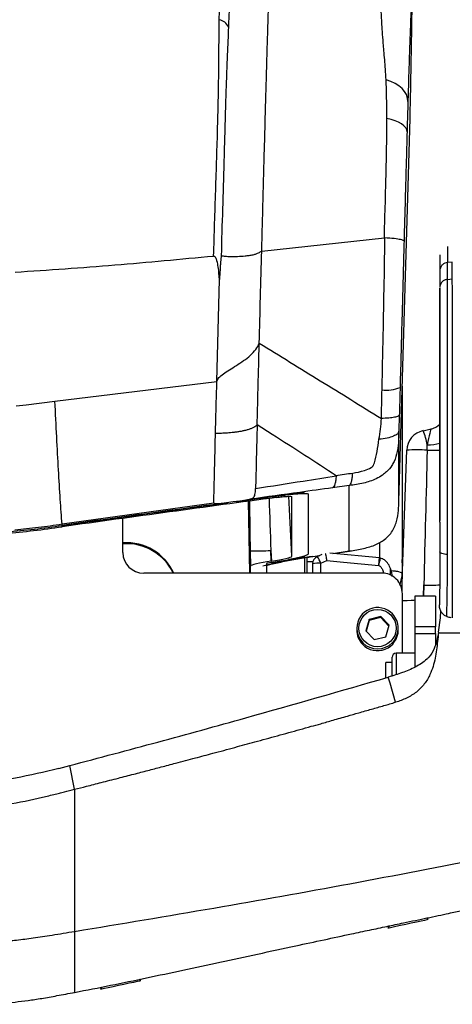
# Model space of a CAD drawing. Units: millimetres. Extents: x 0 to 297, y 0 to 210.
# Drawn here: x 50 to 55, y 117 to 128 of the extents above; entities that cross this region are included whole.
import ezdxf

# ---------------------------------------------------------------- set-up
doc = ezdxf.new("R2010")
doc.units = ezdxf.units.MM
doc.linetypes.add('SLD-Solid', pattern=[0])

msp = doc.modelspace()

# ---------------------------------------------------------------- linework, layer by layer
at = {"color": 7, "linetype": 'SLD-Solid', "lineweight": 25}
for p, q in [((54.885, 128.296), (54.885, 128.329)), ((54.867, 127.293), (54.872, 127.583)), ((54.733, 122.8), (54.867, 127.293)), ((53.073, 125.694), (54.555, 125.853)), ((54.561, 125.853), (54.555, 125.853)), ((55.224, 125.65), (55.224, 125.475)), ((55.316, 125.352), (55.316, 125.554)), ((55.375, 125.559), (55.319, 125.554)), ((55.375, 125.357), (55.375, 125.559)), ((55.224, 125.454), (55.224, 125.273)), ((52.531, 124.121), (52.563, 125.351)), ((55.316, 125.352), (55.375, 125.357)), ((55.224, 124.96), (55.224, 124.838)), ((55.224, 124.462), (55.224, 124.363)), ((55.224, 124.363), (55.224, 122.901)), ((50.575, 123.881), (52.531, 124.121)), ((54.771, 124.062), (54.771, 122.346)), ((50.226, 123.838), (50.575, 123.881)), ((50.107, 123.824), (50.226, 123.838)), ((54.735, 123.714), (54.73, 123.519)), ((53.2, 123.48), (53.018, 123.595)), ((54.73, 122.873), (54.73, 123.519)), ((55.023, 123.525), (55.119, 123.546)), ((54.766, 121.608), (54.825, 123.29)), ((54.131, 122.863), (53.929, 122.835)), ((54.131, 122.073), (54.131, 122.863)), ((54.73, 122.682), (54.73, 122.873)), ((54.73, 122.682), (54.733, 122.8)), ((53.437, 122.009), (53.437, 122.729)), ((53.586, 122.776), (53.586, 122.768)), ((53.636, 122.04), (53.636, 122.759)), ((52.494, 122.649), (50.662, 122.395)), ((52.507, 122.644), (52.494, 122.649)), ((52.928, 121.806), (52.913, 122.673)), ((51.397, 122.055), (51.397, 122.467)), ((50.662, 122.365), (50.662, 122.382)), ((55.224, 122.422), (55.224, 122.064)), ((54.157, 122.076), (54.262, 122.094)), ((54.771, 122.121), (54.771, 121.992)), ((52.933, 122.076), (52.937, 121.891)), ((53.183, 122.078), (53.19, 121.95)), ((53.186, 121.95), (53.183, 122.078)), ((53.586, 122), (53.395, 121.97)), ((53.585, 122.016), (53.586, 122)), ((53.586, 122.016), (53.586, 122)), ((53.622, 121.945), (53.622, 121.997)), ((53.689, 122.007), (53.772, 122.019)), ((53.797, 122.031), (53.745, 122.007)), ((54.495, 121.989), (53.897, 122.046)), ((53.933, 122.043), (54.132, 122.072)), ((54.13, 122.072), (54.138, 122.073)), ((54.131, 122.073), (54.14, 122.074)), ((54.138, 122.073), (54.153, 122.075)), ((54.14, 122.074), (54.154, 122.076)), ((54.153, 122.075), (54.157, 122.076)), ((54.154, 122.076), (54.157, 122.076)), ((54.155, 122.076), (54.157, 122.076)), ((54.771, 121.992), (54.771, 121.975)), ((54.771, 121.992), (54.771, 121.97)), ((54.771, 121.968), (54.771, 121.97)), ((52.937, 121.806), (52.937, 121.891)), ((53.086, 121.89), (53.086, 121.889)), ((53.136, 121.903), (53.136, 121.922)), ((53.136, 121.806), (53.136, 121.901)), ((53.186, 121.95), (53.19, 121.95)), ((53.186, 121.934), (53.191, 121.934)), ((53.622, 121.806), (53.622, 121.945)), ((53.687, 121.916), (53.687, 121.806)), ((53.788, 121.924), (53.861, 121.957)), ((54.771, 121.928), (54.771, 121.94)), ((54.522, 121.806), (51.647, 121.806)), ((54.765, 121.774), (54.74, 121.67)), ((54.771, 121.736), (54.771, 121.823)), ((54.772, 120.839), (54.772, 121.556)), ((55.172, 121.526), (54.922, 121.526)), ((54.922, 121.526), (54.922, 121.158)), ((55.172, 121.526), (55.172, 121.158)), ((54.512, 121.281), (54.372, 121.247)), ((54.512, 121.269), (54.372, 121.235)), ((54.612, 121.176), (54.512, 121.281)), ((54.512, 121.269), (54.512, 121.281)), ((54.609, 121.167), (54.512, 121.269)), ((55.208, 121.092), (55.234, 121.264)), ((55.234, 121.264), (55.235, 121.352)), ((54.222, 121.141), (54.222, 121.119)), ((54.372, 121.247), (54.331, 121.109)), ((54.372, 121.235), (54.334, 121.106)), ((54.372, 121.235), (54.372, 121.247)), ((54.571, 121.038), (54.612, 121.176)), ((54.722, 121.119), (54.722, 121.141)), ((55.172, 121.158), (54.922, 121.158)), ((54.922, 121.158), (54.922, 121.075)), ((55.172, 121.075), (55.172, 121.158)), ((54.331, 121.109), (54.431, 121.005)), ((54.431, 121.005), (54.571, 121.038)), ((54.922, 121.075), (55.172, 121.075)), ((54.922, 121.075), (54.922, 120.669)), ((55.172, 121.075), (55.172, 120.943)), ((55.208, 121.092), (55.207, 121.085)), ((55.207, 121.085), (55.972, 121.085)), ((55.208, 121.093), (55.212, 121.12)), ((55.208, 121.092), (55.208, 121.093)), ((55.208, 121.085), (55.972, 121.085)), ((54.647, 120.564), (54.647, 120.789)), ((54.922, 120.839), (54.697, 120.839)), ((54.647, 120.726), (54.572, 120.726)), ((54.572, 120.541), (54.572, 120.726)), ((54.623, 120.479), (54.602, 120.55)), ((54.603, 120.55), (54.602, 120.55)), ((54.603, 120.55), (54.605, 120.551)), ((54.69, 120.247), (54.623, 120.479)), ((50.621, 119.447), (50.754, 119.482)), ((50.813, 119.196), (50.754, 119.482)), ((55.085, 117.626), (55.062, 117.641)), ((54.612, 117.545), (54.596, 117.522)), ((51.613, 116.888), (51.593, 116.901)), ((51.14, 116.808), (51.124, 116.784))]:
    msp.add_line(p, q, dxfattribs=at)
at = {"color": 8, "linetype": 'SLD-Solid', "lineweight": 25}
for p, q in [((55.319, 125.557), (55.319, 125.75)), ((53.437, 122.009), (53.399, 122.733)), ((50.662, 122.382), (50.662, 122.395)), ((54.495, 122.177), (54.495, 121.988)), ((53.589, 121.991), (53.589, 121.806)), ((53.689, 122.007), (53.69, 122.008)), ((53.69, 122.008), (53.773, 122.02)), ((53.931, 122.043), (54.131, 122.073)), ((54.13, 122.073), (54.131, 122.073)), ((54.138, 122.073), (54.14, 122.074)), ((54.153, 122.075), (54.154, 122.076)), ((54.771, 121.965), (54.771, 121.968)), ((53.622, 121.945), (53.691, 121.945)), ((53.788, 121.806), (53.788, 121.924)), ((55.031, 121.663), (55.026, 121.526)), ((55.028, 121.526), (55.031, 121.663)), ((54.697, 120.839), (54.697, 120.579)), ((50.813, 116.745), (50.813, 116.745))]:
    msp.add_line(p, q, dxfattribs=at)
at = {"color": 7, "linetype": 'SLD-Solid', "lineweight": 25, "flags": 128}
for points in [[(54.839, 127.5), (54.835, 127.541), (54.822, 127.582), (54.799, 127.621), (54.768, 127.657), (54.729, 127.69), (54.683, 127.718), (54.632, 127.742), (54.575, 127.76)], [(54.828, 127.134), (54.824, 127.159), (54.812, 127.183), (54.791, 127.207), (54.763, 127.229), (54.727, 127.249), (54.685, 127.267), (54.637, 127.282), (54.584, 127.295)], [(55.072, 123.29), (55.072, 123.298), (55.072, 123.307), (55.072, 123.315), (55.072, 123.323), (55.073, 123.331), (55.073, 123.339), (55.073, 123.347), (55.073, 123.355)], [(54.771, 122.346), (54.771, 122.072), (54.771, 121.823)], [(54.771, 122.346), (54.771, 122.233), (54.771, 122.121)], [(54.771, 121.975), (54.771, 121.776), (54.771, 121.737)], [(54.771, 121.94), (54.771, 121.954), (54.771, 121.965)], [(55.316, 122.031), (55.298, 122.032), (55.28, 122.034), (55.264, 122.037), (55.25, 122.041), (55.239, 122.046), (55.231, 122.052), (55.226, 122.058), (55.224, 122.064)], [(53.861, 121.957), (54.06, 121.938), (54.486, 121.897)], [(54.628, 121.779), (54.628, 121.817), (54.628, 121.862)], [(54.645, 117.532), (54.691, 117.542), (54.749, 117.554), (54.814, 117.568), (54.88, 117.582), (54.944, 117.596), (55, 117.608), (55.044, 117.617), (55.073, 117.623), (55.085, 117.626), (55.085, 117.626)], [(54.596, 117.522), (54.597, 117.522), (54.613, 117.525), (54.645, 117.532)], [(51.172, 116.794), (51.219, 116.804), (51.277, 116.816), (51.341, 116.83), (51.408, 116.844), (51.471, 116.858), (51.527, 116.869), (51.572, 116.879), (51.601, 116.885), (51.613, 116.888), (51.613, 116.888)], [(51.124, 116.784), (51.125, 116.784), (51.14, 116.787), (51.172, 116.794)]]:
    msp.add_lwpolyline(points, dxfattribs=at)
at = {"color": 8, "linetype": 'SLD-Solid', "lineweight": 25, "flags": 128}
msp.add_lwpolyline([(54.765, 121.774), (54.765, 121.709), (54.765, 121.589)], dxfattribs=at)
at = {"color": 7, "linetype": 'SLD-Solid', "lineweight": 25}
msp.add_circle((54.472, 121.142), 0.225, dxfattribs=at)
for centre, radius, start, end in [((52.533, 128.34), 0.149, 22.552, 79.4197), ((54.574, 124.457), 0.443, 263.7913, 292.5271), ((55.075, 123.281), 0.25, 102, 178), ((54.388, 123.246), 0.693, 9.0548, 23.73), ((55.077, 123.741), 0.2, 282, 317.2191), ((54.952, 121.614), 1.68, 85.9202, 94.3414), ((51.44, 121.548), 0.625, 24.3144, 93.9323), ((51.44, 121.536), 0.625, 25.5383, 93.9254), ((51.646, 122.055), 0.25, 180.093, 270.0919), ((52.965, 131.072), 8.997, 269.801, 271.3931), ((53.787, 121.916), 0.1, 114.87, 180), ((53.763, 121.583), 0.342, 85.7062, 102.8838), ((54.522, 121.556), 0.25, 0.0923, 90.0926), ((54.472, 121.14), 0.25, 43.6394, 179.8294), ((54.473, 121.141), 0.249, 0.0131, 43.7107), ((54.47, 121.119), 0.249, 180.0131, 223.7107), ((54.472, 121.119), 0.25, 223.6394, 359.8294), ((54.697, 120.789), 0.05, 90, 180)]:
    msp.add_arc(centre, radius, start, end, dxfattribs=at)
at = {"color": 8, "linetype": 'SLD-Solid', "lineweight": 25}
for centre, radius, start, end in [((55.146, 126.771), 3.482, 268.7712, 271.3107), ((55.093, 123.812), 0.457, 267.4989, 286.9184), ((53.364, 121.753), 0.457, 21.9023, 33.6923), ((55.114, 124.642), 2.981, 268.4047, 272.103), ((54.472, 121.141), 0.25, 180.1322, 359.8678)]:
    msp.add_arc(centre, radius, start, end, dxfattribs=at)
at = {"color": 7, "linetype": 'SLD-Solid', "lineweight": 25}
for centre, major_axis, ratio, start_param, end_param in [((55.069, 123.28), (0.05, 0.266), 0.038716, 0.016116, 1.288995), ((55.063, 122.942), (0.65, 25.774), 0.000003, 1.557284, 1.620453), ((40.515, 116.861), (50.196, 7.854), 0.078294, 1.300974, 1.355018), ((40.515, 116.861), (49.996, 7.823), 0.078294, 1.300965, 1.354193), ((40.515, 116.861), (50.146, 7.846), 0.078294, 1.294859, 1.311762), ((40.515, 116.861), (50.146, 7.846), 0.078294, 1.313871, 1.354812), ((53.747, 121.911), (0.904, 0.128), 0.113062, 1.617041, 2.373927), ((53.189, 121.97), (0.248, 0.039), 0.079109, 4.704514, 6.270749), ((53.189, 121.97), (0.447, 0.07), 0.079109, 4.704514, 6.270749), ((53.186, 121.93), (0.249, 0.039), 0.078772, 1.559915, 3.12919), ((53.186, 121.93), (0.0499, 0.0079), 0.078772, 1.559915, 3.12919), ((54.772, 121.483), (0.15, 0), 0.045391, 4.712389, 6.283185)]:
    msp.add_ellipse(centre, major_axis=major_axis, ratio=ratio, start_param=start_param, end_param=end_param, dxfattribs=at)
at = {"color": 8, "linetype": 'SLD-Solid', "lineweight": 25}
for centre, major_axis, ratio, start_param, end_param in [((53.184, 122.055), (-0.5, 14.366), 0.000022, 1.525374, 1.569153), ((52.935, 122.05), (-0.25, 14.379), 0.000049, 1.527349, 1.569033)]:
    msp.add_ellipse(centre, major_axis=major_axis, ratio=ratio, start_param=start_param, end_param=end_param, dxfattribs=at)
for points, knots in [([(54.575, 127.76), (54.573, 127.803), (54.568, 127.891), (54.558, 128.008), (54.549, 128.113), (54.539, 128.229), (54.53, 128.347), (54.523, 128.458), (54.517, 128.568), (54.513, 128.673), (54.511, 128.787), (54.511, 128.898), (54.511, 129.004), (54.511, 129.093), (54.511, 129.17), (54.509, 129.22), (54.505, 129.243), (54.502, 129.242), (54.502, 129.242)], [0, 0, 0, 0, 0.023937, 0.047874, 0.072765, 0.097667, 0.143117, 0.188698, 0.234266, 0.304396, 0.374546, 0.479436, 0.584345, 0.689257, 0.794372, 0.899475, 0.973901, 1, 1, 1, 1]), ([(54.486, 121.897), (54.489, 121.896), (54.498, 121.893), (54.515, 121.877), (54.534, 121.847), (54.541, 121.818), (54.545, 121.801)], [0, 0, 0, 0, 0.081264, 0.248223, 0.563184, 1, 1, 1, 1])]:
    msp.add_open_spline(points, degree=3, knots=knots, dxfattribs=at)
at = {"color": 7, "linetype": 'SLD-Solid', "lineweight": 25}
for points, knots in [([(52.56, 128.486), (52.561, 128.532), (52.562, 128.623), (52.562, 128.754), (52.56, 128.823), (52.559, 128.867)], [0, 0, 0, 0, 0.256886, 0.514935, 1, 1, 1, 1]), ([(52.687, 128.768), (52.685, 128.725), (52.681, 128.659), (52.676, 128.532), (52.672, 128.442), (52.671, 128.397)], [0, 0, 0, 0, 0.486534, 0.742781, 1, 1, 1, 1]), ([(53.087, 126.222), (53.09, 126.325), (53.095, 126.53), (53.103, 126.834), (53.112, 127.133), (53.119, 127.424), (53.127, 127.696), (53.134, 127.931), (53.139, 128.121), (53.144, 128.285), (53.149, 128.421), (53.152, 128.534), (53.155, 128.627), (53.158, 128.71), (53.16, 128.756), (53.161, 128.78)], [0, 0, 0, 0, 0.0716469, 0.1433711, 0.2151937, 0.2871233, 0.3591442, 0.4312001, 0.5032677, 0.5752911, 0.6604209, 0.7454328, 0.8303514, 0.9152009, 1, 1, 1, 1]), ([(54.888, 128.815), (54.888, 128.813), (54.887, 128.803), (54.884, 128.748), (54.879, 128.658), (54.874, 128.531), (54.868, 128.4), (54.864, 128.279), (54.86, 128.183), (54.857, 128.083), (54.853, 127.98), (54.849, 127.856), (54.845, 127.705), (54.841, 127.569), (54.839, 127.5)], [0, 0, 0, 0, 0.04377, 0.156712, 0.310202, 0.463713, 0.617179, 0.690336, 0.763476, 0.812972, 0.862478, 0.911841, 0.955214, 1, 1, 1, 1]), ([(54.885, 128.329), (54.886, 128.376), (54.887, 128.469), (54.889, 128.591), (54.891, 128.697), (54.891, 128.746), (54.891, 128.771)], [0, 0, 0, 0, 0.249635, 0.499257, 0.749641, 1, 1, 1, 1]), ([(52.492, 125.634), (52.496, 125.766), (52.504, 126.03), (52.517, 126.425), (52.53, 126.816), (52.541, 127.196), (52.549, 127.511), (52.553, 127.758), (52.555, 127.937), (52.556, 128.088), (52.557, 128.215), (52.559, 128.356), (52.56, 128.434), (52.56, 128.486)], [0, 0, 0, 0, 0.110092, 0.220994, 0.331378, 0.440619, 0.54931, 0.617074, 0.684809, 0.748813, 0.813094, 0.877275, 1, 1, 1, 1]), ([(52.671, 128.397), (52.669, 128.346), (52.665, 128.269), (52.66, 128.131), (52.655, 128.009), (52.649, 127.865), (52.643, 127.694), (52.636, 127.493), (52.63, 127.265), (52.623, 127.018), (52.613, 126.665), (52.603, 126.203), (52.585, 125.829), (52.585, 125.638), (52.585, 125.638)], [0, 0, 0, 0, 0.124564, 0.188316, 0.25217, 0.315751, 0.38177, 0.447816, 0.522536, 0.597578, 0.672568, 0.836221, 0.999999, 1, 1, 1, 1]), ([(54.872, 127.583), (54.874, 127.703), (54.878, 127.945), (54.882, 128.179), (54.885, 128.296)], [0, 0, 0, 0, 0.499996, 1, 1, 1, 1]), ([(54.584, 127.295), (54.584, 127.377), (54.583, 127.543), (54.578, 127.687), (54.575, 127.76)], [0, 0, 0, 0, 0.494661, 1, 1, 1, 1]), ([(54.839, 127.5), (54.837, 127.444), (54.834, 127.331), (54.83, 127.201), (54.828, 127.134)], [0, 0, 0, 0, 0.494002, 1, 1, 1, 1]), ([(54.555, 125.853), (54.555, 125.853), (54.555, 125.967), (54.566, 126.235), (54.574, 126.595), (54.583, 126.956), (54.584, 127.182), (54.584, 127.295)], [0, 0, 0, 0, 0.000002, 0.255915, 0.512186, 0.75525, 1, 1, 1, 1]), ([(54.828, 127.134), (54.825, 127.033), (54.82, 126.831), (54.811, 126.504), (54.801, 126.166), (54.795, 125.932), (54.792, 125.815)], [0, 0, 0, 0, 0.238595, 0.47988, 0.739693, 1, 1, 1, 1]), ([(53.073, 125.694), (53.075, 125.782), (53.08, 125.959), (53.085, 126.134), (53.087, 126.222)], [0, 0, 0, 0, 0.499921, 1, 1, 1, 1]), ([(54.526, 124.017), (54.533, 124.317), (54.544, 124.828), (54.555, 125.441), (54.56, 125.752), (54.561, 125.853)], [0, 0, 0, 0, 0.491841, 0.83579, 1, 1, 1, 1]), ([(54.792, 125.815), (54.792, 125.816), (54.792, 125.817), (54.788, 125.822), (54.757, 125.832), (54.678, 125.844), (54.6, 125.85), (54.561, 125.853)], [0, 0, 0, 0, 0.0055082, 0.1079659, 0.4055918, 0.7027866, 1, 1, 1, 1]), ([(54.792, 125.815), (54.789, 125.725), (54.781, 125.428), (54.765, 124.838), (54.752, 124.34), (54.744, 124.048)], [0, 0, 0, 0, 0.154113, 0.503153, 1, 1, 1, 1]), ([(52.585, 125.638), (52.598, 125.636), (52.622, 125.631), (52.692, 125.628), (52.776, 125.629), (52.858, 125.634), (52.923, 125.642), (52.963, 125.648), (52.991, 125.655), (53.014, 125.663), (53.043, 125.676), (53.061, 125.687), (53.073, 125.694)], [0, 0, 0, 0, 0.19514, 0.337372, 0.472588, 0.602292, 0.666153, 0.729268, 0.761348, 0.794097, 0.861497, 1, 1, 1, 1]), ([(53.043, 124.581), (53.048, 124.767), (53.058, 125.137), (53.068, 125.509), (53.073, 125.694)], [0, 0, 0, 0, 0.499997, 1, 1, 1, 1]), ([(50.093, 125.439), (50.496, 125.466), (51.302, 125.521), (52.095, 125.597), (52.492, 125.634)], [0, 0, 0, 0, 0.499996, 1, 1, 1, 1]), ([(52.563, 125.351), (52.559, 125.401), (52.554, 125.477), (52.536, 125.564), (52.524, 125.606), (52.508, 125.627), (52.497, 125.632), (52.492, 125.634)], [0, 0, 0, 0, 0.49937, 0.749476, 0.875516, 0.93697, 1, 1, 1, 1]), ([(52.585, 125.638), (52.584, 125.634), (52.58, 125.618), (52.578, 125.584), (52.574, 125.542), (52.571, 125.488), (52.567, 125.424), (52.564, 125.375), (52.563, 125.35)], [0, 0, 0, 0, 0.061655, 0.204153, 0.344619, 0.50299, 0.751203, 1, 1, 1, 1]), ([(55.316, 125.554), (55.305, 125.552), (55.283, 125.548), (55.254, 125.529), (55.234, 125.502), (55.225, 125.476), (55.224, 125.459), (55.224, 125.454), (55.224, 125.454)], [0, 0, 0, 0, 0.2233973, 0.4467288, 0.6715507, 0.8990599, 0.994549, 1, 1, 1, 1]), ([(55.316, 125.352), (55.303, 125.35), (55.279, 125.345), (55.249, 125.321), (55.228, 125.29), (55.225, 125.265), (55.224, 125.252)], [0, 0, 0, 0, 0.250003, 0.500004, 0.750001, 1, 1, 1, 1]), ([(55.316, 122.031), (55.316, 122.204), (55.316, 122.551), (55.316, 122.995), (55.316, 123.352), (55.316, 123.62), (55.316, 123.878), (55.316, 124.123), (55.316, 124.344), (55.316, 124.54), (55.316, 124.704), (55.316, 124.837), (55.316, 124.956), (55.316, 125.055), (55.316, 125.133), (55.316, 125.195), (55.316, 125.243), (55.316, 125.289), (55.316, 125.322), (55.316, 125.335), (55.316, 125.348), (55.316, 125.352)], [0, 0, 0, 0, 0.080729, 0.1614, 0.200769, 0.240168, 0.279405, 0.314445, 0.349423, 0.381382, 0.413339, 0.44424, 0.475182, 0.517316, 0.559653, 0.601959, 0.659223, 0.71651, 0.830026, 0.943578, 1, 1, 1, 1]), ([(55.376, 121.266), (55.377, 121.539), (55.377, 122.082), (55.377, 122.806), (55.377, 123.416), (55.377, 123.827), (55.377, 124.149), (55.377, 124.381), (55.377, 124.592), (55.377, 124.767), (55.376, 124.906), (55.376, 125.047), (55.376, 125.159), (55.376, 125.235), (55.375, 125.298), (55.375, 125.331), (55.375, 125.348), (55.375, 125.357)], [0, 0, 0, 0, 0.115908, 0.231282, 0.295261, 0.359171, 0.39139, 0.423441, 0.455565, 0.487929, 0.519968, 0.552113, 0.616226, 0.680387, 0.74417, 0.871846, 1, 1, 1, 1]), ([(55.224, 122.454), (55.224, 122.518), (55.224, 122.71), (55.224, 123.035), (55.224, 123.399), (55.224, 123.735), (55.224, 123.999), (55.224, 124.22), (55.224, 124.393), (55.224, 124.551), (55.224, 124.695), (55.224, 124.82), (55.224, 124.932), (55.224, 125.019), (55.224, 125.085), (55.224, 125.131), (55.224, 125.176), (55.224, 125.21), (55.224, 125.229), (55.224, 125.241), (55.224, 125.247)], [0, 0, 0, 0, 0.0333267, 0.1000073, 0.1671129, 0.2170465, 0.2679223, 0.2990232, 0.3308457, 0.3620104, 0.394291, 0.4333651, 0.4735087, 0.5253629, 0.5772889, 0.6304632, 0.6836543, 0.7931662, 0.8965779, 1, 1, 1, 1]), ([(55.224, 125.247), (55.224, 125.247), (55.224, 125.247), (55.224, 125.247), (55.224, 125.247)], [0, 0, 0, 0, 0.03795, 1, 1, 1, 1]), ([(55.224, 125.247), (55.224, 125.246), (55.224, 125.24), (55.224, 125.215), (55.224, 125.15), (55.224, 125.061), (55.224, 124.994), (55.224, 124.96)], [0, 0, 0, 0, 0.033168, 0.273356, 0.514792, 0.757421, 1, 1, 1, 1]), ([(55.224, 124.838), (55.224, 124.817), (55.224, 124.752), (55.224, 124.645), (55.224, 124.532), (55.224, 124.485), (55.224, 124.462)], [0, 0, 0, 0, 0.133476, 0.422196, 0.711102, 1, 1, 1, 1]), ([(52.531, 124.121), (52.537, 124.136), (52.548, 124.163), (52.605, 124.209), (52.678, 124.258), (52.764, 124.311), (52.855, 124.37), (52.941, 124.437), (53.011, 124.511), (53.032, 124.556), (53.043, 124.581)], [0, 0, 0, 0, 0.142662, 0.274284, 0.397221, 0.51253, 0.622198, 0.731897, 0.852812, 1, 1, 1, 1]), ([(53.018, 123.595), (53.02, 123.674), (53.024, 123.831), (53.03, 124.08), (53.037, 124.33), (53.041, 124.497), (53.043, 124.581)], [0, 0, 0, 0, 0.249872, 0.499823, 0.749903, 1, 1, 1, 1]), ([(53.043, 124.581), (53.291, 124.43), (53.792, 124.123), (54.274, 123.824), (54.518, 123.672)], [0, 0, 0, 0, 0.493429, 1, 1, 1, 1]), ([(52.514, 123.491), (52.517, 123.593), (52.522, 123.795), (52.528, 124.013), (52.531, 124.121)], [0, 0, 0, 0, 0.500008, 1, 1, 1, 1]), ([(54.518, 123.672), (54.518, 123.672), (54.518, 123.702), (54.523, 123.823), (54.525, 123.936), (54.526, 124.017)], [0, 0, 0, 0, 0.00001, 0.286829, 1, 1, 1, 1]), ([(54.744, 124.048), (54.742, 123.968), (54.739, 123.857), (54.736, 123.746), (54.735, 123.714)], [0, 0, 0, 0, 0.7133818, 1, 1, 1, 1]), ([(50.662, 122.395), (50.654, 122.492), (50.64, 122.688), (50.618, 123.047), (50.596, 123.444), (50.582, 123.736), (50.575, 123.881)], [0, 0, 0, 0, 0.250021, 0.500033, 0.750025, 1, 1, 1, 1]), ([(54.489, 123.421), (54.495, 123.462), (54.508, 123.545), (54.518, 123.629), (54.518, 123.672), (54.518, 123.672)], [0, 0, 0, 0, 0.498309, 0.999988, 1, 1, 1, 1]), ([(54.735, 123.714), (54.732, 123.709), (54.726, 123.7), (54.68, 123.687), (54.611, 123.677), (54.549, 123.674), (54.518, 123.672)], [0, 0, 0, 0, 0.249999, 0.499999, 0.75, 1, 1, 1, 1]), ([(53.018, 123.595), (53.007, 123.584), (52.991, 123.569), (52.945, 123.549), (52.908, 123.537), (52.868, 123.526), (52.825, 123.517), (52.782, 123.51), (52.723, 123.503), (52.653, 123.496), (52.583, 123.492), (52.53, 123.49), (52.52, 123.491), (52.514, 123.491)], [0, 0, 0, 0, 0.155234, 0.218995, 0.276409, 0.32994, 0.381816, 0.43371, 0.486721, 0.598216, 0.719728, 0.852916, 1, 1, 1, 1]), ([(53.018, 123.595), (53.016, 123.513), (53.011, 123.35), (53.005, 123.088), (53.001, 122.924), (52.998, 122.827)], [0, 0, 0, 0, 0.291218, 0.58245, 1, 1, 1, 1]), ([(54.73, 123.519), (54.73, 123.519), (54.73, 123.476), (54.726, 123.38), (54.708, 123.248), (54.674, 123.155), (54.632, 123.084), (54.592, 123.036), (54.526, 122.983), (54.435, 122.931), (54.298, 122.887), (54.188, 122.871), (54.131, 122.863)], [0, 0, 0, 0, 0.000003, 0.141966, 0.282759, 0.401782, 0.425842, 0.523437, 0.584554, 0.671424, 0.828941, 1, 1, 1, 1]), ([(54.73, 123.519), (54.726, 123.508), (54.719, 123.487), (54.667, 123.458), (54.591, 123.434), (54.523, 123.425), (54.489, 123.421)], [0, 0, 0, 0, 0.249999, 0.500001, 0.750001, 1, 1, 1, 1]), ([(52.494, 122.649), (52.496, 122.731), (52.5, 122.896), (52.507, 123.178), (52.512, 123.387), (52.514, 123.491)], [0, 0, 0, 0, 0.333328, 0.666665, 1, 1, 1, 1]), ([(53.972, 122.981), (53.847, 123.062), (53.598, 123.225), (53.332, 123.395), (53.2, 123.48)], [0, 0, 0, 0, 0.499992, 1, 1, 1, 1]), ([(54.172, 123.013), (54.219, 123.021), (54.296, 123.035), (54.378, 123.069), (54.411, 123.093), (54.419, 123.101), (54.421, 123.104), (54.427, 123.115), (54.445, 123.17), (54.467, 123.273), (54.482, 123.372), (54.489, 123.421)], [0, 0, 0, 0, 0.23554, 0.380481, 0.422452, 0.433669, 0.43624, 0.438832, 0.500023, 0.749971, 1, 1, 1, 1]), ([(52.998, 122.827), (53.19, 122.857), (53.515, 122.908), (53.839, 122.96), (53.972, 122.981)], [0, 0, 0, 0, 0.591296, 1, 1, 1, 1]), ([(53.972, 122.981), (53.97, 122.962), (53.967, 122.924), (53.958, 122.88), (53.945, 122.848), (53.935, 122.84), (53.929, 122.835)], [0, 0, 0, 0, 0.249997, 0.5, 0.75, 1, 1, 1, 1]), ([(53.972, 122.981), (53.972, 122.981), (53.972, 122.981), (54.037, 122.997), (54.105, 123.005), (54.172, 123.013)], [0, 0, 0, 0, 0.000014, 0.000571, 1, 1, 1, 1]), ([(54.131, 122.863), (54.137, 122.868), (54.147, 122.876), (54.159, 122.909), (54.168, 122.954), (54.171, 122.993), (54.172, 123.013)], [0, 0, 0, 0, 0.2499987, 0.5000019, 0.7500015, 1, 1, 1, 1]), ([(53.929, 122.835), (53.797, 122.817), (53.465, 122.772), (53.134, 122.726), (52.934, 122.698)], [0, 0, 0, 0, 0.398729, 1, 1, 1, 1]), ([(52.934, 122.698), (52.947, 122.703), (52.978, 122.715), (52.994, 122.753), (52.997, 122.801), (52.998, 122.827)], [0, 0, 0, 0, 0.2481791, 0.5994336, 1, 1, 1, 1]), ([(55.224, 122.901), (55.224, 122.839), (55.224, 122.728), (55.224, 122.568), (55.224, 122.472), (55.224, 122.44)], [0, 0, 0, 0, 0.459304, 0.819394, 1, 1, 1, 1]), ([(52.858, 122.682), (52.836, 122.678), (52.806, 122.672), (52.775, 122.667), (52.766, 122.666)], [0, 0, 0, 0, 0.723743, 1, 1, 1, 1]), ([(52.934, 122.698), (52.926, 122.696), (52.908, 122.692), (52.884, 122.687), (52.87, 122.684)], [0, 0, 0, 0, 0.432881, 1, 1, 1, 1]), ([(53.252, 122.719), (53.264, 122.721), (53.299, 122.725), (53.355, 122.731), (53.407, 122.734), (53.434, 122.733), (53.436, 122.73), (53.437, 122.729)], [0, 0, 0, 0, 0.113298, 0.341832, 0.599066, 0.855031, 1, 1, 1, 1]), ([(53.303, 122.743), (53.324, 122.745), (53.388, 122.754), (53.489, 122.764), (53.583, 122.77), (53.63, 122.767), (53.634, 122.761), (53.636, 122.759)], [0, 0, 0, 0, 0.114418, 0.345247, 0.602469, 0.858422, 1, 1, 1, 1]), ([(54.262, 122.094), (54.315, 122.106), (54.416, 122.13), (54.549, 122.197), (54.653, 122.301), (54.707, 122.432), (54.727, 122.562), (54.729, 122.642), (54.73, 122.682)], [0, 0, 0, 0, 0.161463, 0.306976, 0.461131, 0.634168, 0.816731, 1, 1, 1, 1]), ([(52.663, 122.652), (52.658, 122.652), (52.628, 122.648), (52.58, 122.644), (52.532, 122.642), (52.515, 122.643), (52.507, 122.644)], [0, 0, 0, 0, 0.0731023, 0.3777109, 0.6986377, 1, 1, 1, 1]), ([(55.224, 122.422), (55.224, 122.424), (55.224, 122.434), (55.224, 122.445), (55.224, 122.454)], [0, 0, 0, 0, 0.114892, 1, 1, 1, 1]), ([(49.972, 122.286), (50.087, 122.296), (50.318, 122.316), (50.547, 122.349), (50.662, 122.365)], [0, 0, 0, 0, 0.499484, 1, 1, 1, 1]), ([(49.991, 122.304), (50.103, 122.314), (50.328, 122.333), (50.55, 122.366), (50.662, 122.382)], [0, 0, 0, 0, 0.499537, 1, 1, 1, 1]), ([(50.662, 122.395), (50.567, 122.381), (50.378, 122.354), (50.185, 122.333), (50.09, 122.323)], [0, 0, 0, 0, 0.501804, 1, 1, 1, 1]), ([(53.128, 121.899), (53.146, 121.904), (53.186, 121.914), (53.26, 121.931), (53.346, 121.948), (53.437, 121.966), (53.53, 121.982), (53.615, 121.996), (53.668, 122.004), (53.689, 122.007)], [0, 0, 0, 0, 0.132329, 0.297358, 0.454411, 0.605637, 0.753742, 0.901693, 1, 1, 1, 1]), ([(53.861, 121.957), (53.861, 121.957), (53.859, 121.966), (53.856, 121.986), (53.851, 122.013), (53.847, 122.033), (53.845, 122.039), (53.845, 122.04)], [0, 0, 0, 0, 0.005883, 0.248264, 0.567997, 0.877449, 1, 1, 1, 1]), ([(54.486, 121.897), (54.487, 121.91), (54.49, 121.936), (54.493, 121.967), (54.495, 121.987), (54.495, 121.988), (54.495, 121.989)], [0, 0, 0, 0, 0.24999, 0.499771, 0.749441, 1, 1, 1, 1]), ([(54.486, 121.897), (54.489, 121.91), (54.495, 121.935), (54.502, 121.965), (54.507, 121.985), (54.507, 121.986), (54.508, 121.987)], [0, 0, 0, 0, 0.249988, 0.499768, 0.749443, 1, 1, 1, 1]), ([(54.508, 121.987), (54.505, 121.987), (54.501, 121.988), (54.497, 121.989), (54.495, 121.989)], [0, 0, 0, 0, 0.50006, 1, 1, 1, 1]), ([(54.507, 121.986), (54.505, 121.986), (54.501, 121.987), (54.497, 121.988), (54.495, 121.988)], [0, 0, 0, 0, 0.50012, 1, 1, 1, 1]), ([(54.65, 121.764), (54.65, 121.771), (54.648, 121.813), (54.627, 121.876), (54.588, 121.939), (54.548, 121.973), (54.52, 121.982), (54.508, 121.987)], [0, 0, 0, 0, 0.074338, 0.450621, 0.687414, 0.862132, 1, 1, 1, 1]), ([(55.224, 122.064), (55.224, 121.944), (55.225, 121.728), (55.221, 121.515), (55.219, 121.421)], [0, 0, 0, 0, 0.556508, 1, 1, 1, 1]), ([(55.308, 121.28), (55.311, 121.409), (55.317, 121.656), (55.316, 121.909), (55.316, 122.031)], [0, 0, 0, 0, 0.518989, 1, 1, 1, 1]), ([(54.628, 121.836), (54.633, 121.836), (54.66, 121.835), (54.698, 121.831), (54.737, 121.823), (54.759, 121.812), (54.766, 121.804), (54.769, 121.8)], [0, 0, 0, 0, 0.034342, 0.199533, 0.373577, 0.692101, 1, 1, 1, 1]), ([(54.769, 121.801), (54.769, 121.798), (54.769, 121.794), (54.768, 121.788), (54.767, 121.784), (54.766, 121.779), (54.766, 121.776), (54.765, 121.774), (54.765, 121.774)], [0, 0, 0, 0, 0.316125, 0.475061, 0.610408, 0.745926, 0.930922, 1, 1, 1, 1]), ([(54.771, 121.823), (54.771, 121.819), (54.771, 121.808), (54.77, 121.803), (54.769, 121.8)], [0, 0, 0, 0, 0.386822, 1, 1, 1, 1]), ([(55.308, 121.28), (55.296, 121.287), (55.273, 121.299), (55.245, 121.33), (55.225, 121.368), (55.219, 121.4), (55.219, 121.418), (55.219, 121.421), (55.219, 121.421)], [0, 0, 0, 0, 0.212997, 0.425107, 0.66689, 0.950723, 0.996905, 1, 1, 1, 1]), ([(55.361, 121.267), (55.346, 121.269), (55.327, 121.272), (55.31, 121.279), (55.308, 121.28)], [0, 0, 0, 0, 0.838613, 1, 1, 1, 1]), ([(55.208, 121.085), (55.204, 121.051), (55.197, 120.982), (55.185, 120.879), (55.169, 120.778), (55.144, 120.678), (55.105, 120.572), (55.042, 120.465), (54.945, 120.366), (54.844, 120.305), (54.758, 120.268), (54.713, 120.254), (54.69, 120.247)], [0, 0, 0, 0, 0.1002476, 0.2001476, 0.300224, 0.4003301, 0.5004257, 0.6253284, 0.7501317, 0.8749601, 0.9374754, 1, 1, 1, 1]), ([(55.208, 121.093), (55.202, 121.06), (55.19, 120.992), (55.158, 120.887), (55.112, 120.81), (55.075, 120.774), (55.068, 120.766)], [0, 0, 0, 0, 0.2823128, 0.5681446, 0.9097866, 1, 1, 1, 1]), ([(55.208, 121.085), (55.208, 121.085), (55.207, 121.085), (55.207, 121.085), (55.207, 121.085)], [0, 0, 0, 0, 0.520043, 1, 1, 1, 1]), ([(55.068, 120.766), (55.046, 120.749), (55.003, 120.713), (54.928, 120.671), (54.851, 120.634), (54.77, 120.603), (54.688, 120.576), (54.633, 120.559), (54.605, 120.551)], [0, 0, 0, 0, 0.16147, 0.328764, 0.499582, 0.661012, 0.832596, 1, 1, 1, 1]), ([(50.754, 119.482), (51.109, 119.577), (51.819, 119.765), (53.103, 120.118), (54.029, 120.385), (54.602, 120.55)], [0, 0, 0, 0, 0.275803, 0.551607, 1, 1, 1, 1]), ([(50.813, 119.196), (50.86, 119.208), (50.967, 119.235), (51.144, 119.28), (51.335, 119.329), (51.522, 119.377), (51.695, 119.422), (51.863, 119.466), (52.055, 119.517), (52.263, 119.572), (52.501, 119.635), (52.74, 119.7), (52.955, 119.758), (53.126, 119.805), (53.262, 119.842), (53.399, 119.88), (53.535, 119.918), (53.664, 119.954), (53.797, 119.991), (53.943, 120.033), (54.096, 120.076), (54.251, 120.121), (54.398, 120.163), (54.546, 120.205), (54.643, 120.233), (54.69, 120.247)], [0, 0, 0, 0, 0.036651, 0.082406, 0.135709, 0.183824, 0.227102, 0.268799, 0.313599, 0.37515, 0.429125, 0.498011, 0.56, 0.5952, 0.630403, 0.665615, 0.700816, 0.736007, 0.765643, 0.804216, 0.849528, 0.884452, 0.924759, 0.963275, 1, 1, 1, 1]), ([(50.621, 119.447), (50.447, 119.405), (50.149, 119.333), (49.717, 119.276), (49.461, 119.266), (49.333, 119.261)], [0, 0, 0, 0, 0.411096, 0.704713, 1, 1, 1, 1]), ([(49.276, 118.974), (49.308, 118.975), (49.373, 118.976), (49.471, 118.978), (49.568, 118.981), (49.677, 118.986), (49.775, 118.993), (49.872, 119.002), (49.956, 119.011), (50.165, 119.04), (50.366, 119.086), (50.558, 119.132), (50.627, 119.149), (50.711, 119.17), (50.772, 119.186), (50.813, 119.196)], [0, 0, 0, 0, 0.0625348, 0.1250663, 0.187593, 0.2501215, 0.3355294, 0.3751436, 0.4376002, 0.5000162, 0.779889, 0.8349152, 0.8785929, 0.9184896, 1, 1, 1, 1]), ([(50.813, 119.196), (50.813, 119.079), (50.813, 118.844), (50.813, 118.52), (50.813, 118.218), (50.813, 117.943), (50.813, 117.694), (50.813, 117.551), (50.813, 117.48)], [0, 0, 0, 0, 0.167594, 0.335349, 0.502863, 0.669734, 0.835572, 1, 1, 1, 1]), ([(50.813, 117.48), (51.374, 117.573), (52.484, 117.757), (54.142, 118.053), (55.237, 118.264), (55.786, 118.37)], [0, 0, 0, 0, 0.337418, 0.667525, 1, 1, 1, 1]), ([(50.813, 116.744), (50.957, 116.772), (51.247, 116.828), (51.683, 116.919), (52.125, 117.013), (52.577, 117.11), (53.028, 117.208), (53.442, 117.297), (53.819, 117.378), (54.118, 117.442), (54.373, 117.496), (54.584, 117.54), (54.77, 117.58), (54.933, 117.614), (55.073, 117.643), (55.207, 117.671), (55.35, 117.702), (55.502, 117.734), (55.639, 117.764), (55.719, 117.781), (55.75, 117.787)], [0, 0, 0, 0, 0.0810315, 0.1621754, 0.2440126, 0.3278511, 0.4154281, 0.5051458, 0.5710448, 0.6341664, 0.6744556, 0.713461, 0.7516857, 0.7804044, 0.809797, 0.8405141, 0.8729156, 0.9189968, 0.9684503, 1, 1, 1, 1]), ([(49.276, 117.338), (49.358, 117.34), (49.51, 117.343), (49.726, 117.348), (49.923, 117.358), (50.116, 117.375), (50.321, 117.402), (50.555, 117.438), (50.722, 117.466), (50.813, 117.48)], [0, 0, 0, 0, 0.158959, 0.295038, 0.418706, 0.54051, 0.671016, 0.8207, 1, 1, 1, 1]), ([(50.813, 117.48), (50.813, 117.438), (50.813, 117.352), (50.813, 117.238), (50.812, 117.135), (50.812, 117.044), (50.812, 116.963), (50.813, 116.899), (50.813, 116.848), (50.813, 116.809), (50.813, 116.778), (50.813, 116.756), (50.813, 116.744), (50.813, 116.744), (50.813, 116.745)], [0, 0, 0, 0, 0.063561, 0.127707, 0.194521, 0.265937, 0.343815, 0.429967, 0.50463, 0.586355, 0.675975, 0.774295, 0.882072, 1, 1, 1, 1]), ([(49.303, 116.6), (49.384, 116.6), (49.534, 116.6), (49.742, 116.604), (49.923, 116.612), (50.089, 116.626), (50.251, 116.646), (50.421, 116.672), (50.609, 116.706), (50.741, 116.731), (50.813, 116.744)], [0, 0, 0, 0, 0.179122, 0.32715, 0.451163, 0.558781, 0.658555, 0.759588, 0.870723, 1, 1, 1, 1])]:
    msp.add_open_spline(points, degree=3, knots=knots, dxfattribs=at)

doc.saveas('drawing.dxf')
